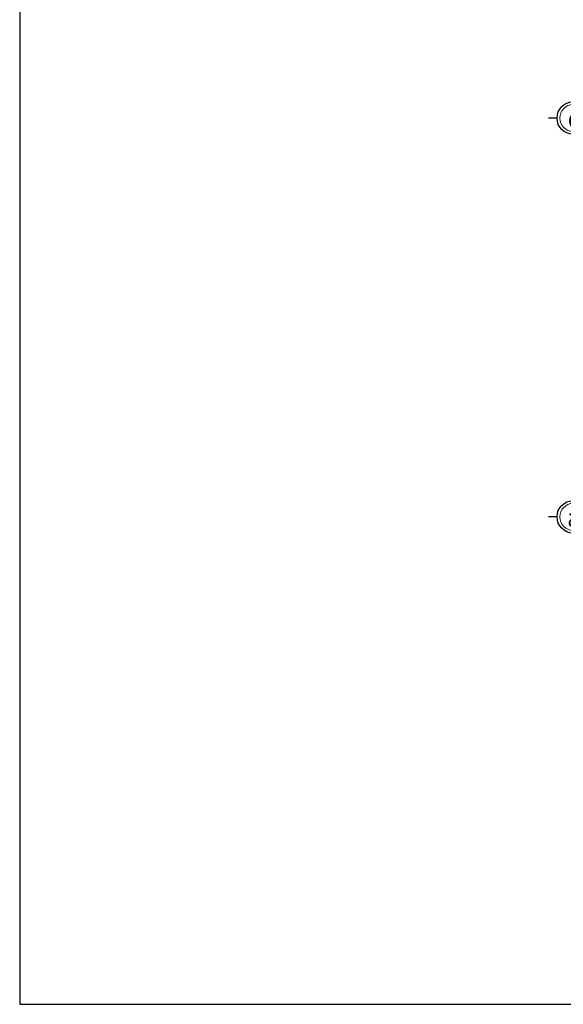
# Model space of a CAD drawing. Units: millimetres. Extents: x 1917112 to 2110606, y -685204 to -396288.
# Drawn here: x 1917112 to 1922159, y -685204 to -676069 of the extents above; entities that cross this region are included whole.
import ezdxf
from ezdxf.enums import TextEntityAlignment as Align

# ---------------------------------------------------------------- set-up
doc = ezdxf.new("R2010")
doc.units = ezdxf.units.MM
doc.header["$LTSCALE"] = 100
doc.header["$MEASUREMENT"] = 0
doc.linetypes.add('ACAD_ISO04W100', pattern=[30, 24, -3, 0, -3])
doc.layers.get('0').update_dxf_attribs({"color": 1, "lineweight": 9})
for name, color, linetype, lineweight in [('TEXT', 254, 'Continuous', 15), ('truc', 179, 'ACAD_ISO04W100', 9), ('tuong', 2, 'Continuous', 30)]:
    doc.layers.add(name, color=color, linetype=linetype, lineweight=lineweight)
doc.styles.add('NEW', font='txt', dxfattribs={"width": 0.8})

# ---------------------------------------------------------------- blocks, each defined once
blk = doc.blocks.new('Truc')
at = {"layer": 'truc', "color": 0, "linetype": 'Continuous', "lineweight": 30}
for p, q in [((0, 300), (0, 460)), ((-300, 0), (-460, 0)), ((300, 0), (460, 0)), ((0, -300), (0, -460))]:
    blk.add_line(p, q, dxfattribs=at)
blk.add_circle((0, 0), 300, dxfattribs=at)
at = {"layer": 'truc', "linetype": 'Continuous', "lineweight": 13}
blk.add_circle((0, 0), 250, dxfattribs=at)
at = {"layer": 'TEXT', "style": 'NEW', "width": 0.8}
blk.add_attdef('1', text='', height=350, dxfattribs=at).set_placement((0, 0), align=Align.MIDDLE_CENTER)

msp = doc.modelspace()

# ---------------------------------------------------------------- linework, layer by layer
at = {"layer": 'tuong', "color": 1}
msp.add_lwpolyline([(1940023.15, -669004.84), (1917112.43, -669004.84), (1917112.43, -685204.35), (1940023.15, -685204.35)], close=True, dxfattribs=at)

# ---------------------------------------------------------------- block references
at = {"layer": 'truc'}
ref = msp.add_blockref('Truc', (1922251.43, -676981.95), dxfattribs=dict(at, xscale=0.5001447177492082, yscale=0.5001447177492082, zscale=0.5001447178002894))
ref.add_attrib('11', 'c', dxfattribs={"layer": '0', "height": 173.66, "style": 'NEW', "width": 0.8}).set_placement((1922250.69, -676985.05), align=Align.MIDDLE_CENTER)
ref = msp.add_blockref('Truc', (1922251.43, -680681.95), dxfattribs=dict(at, xscale=0.5001447177492082, yscale=0.5001447177492082, zscale=0.5001447178002894))
ref.add_attrib('11', 'a', dxfattribs={"layer": '0', "height": 173.66, "style": 'NEW', "width": 0.8}).set_placement((1922251.06, -680685.28), align=Align.MIDDLE_CENTER)

doc.saveas('drawing.dxf')
